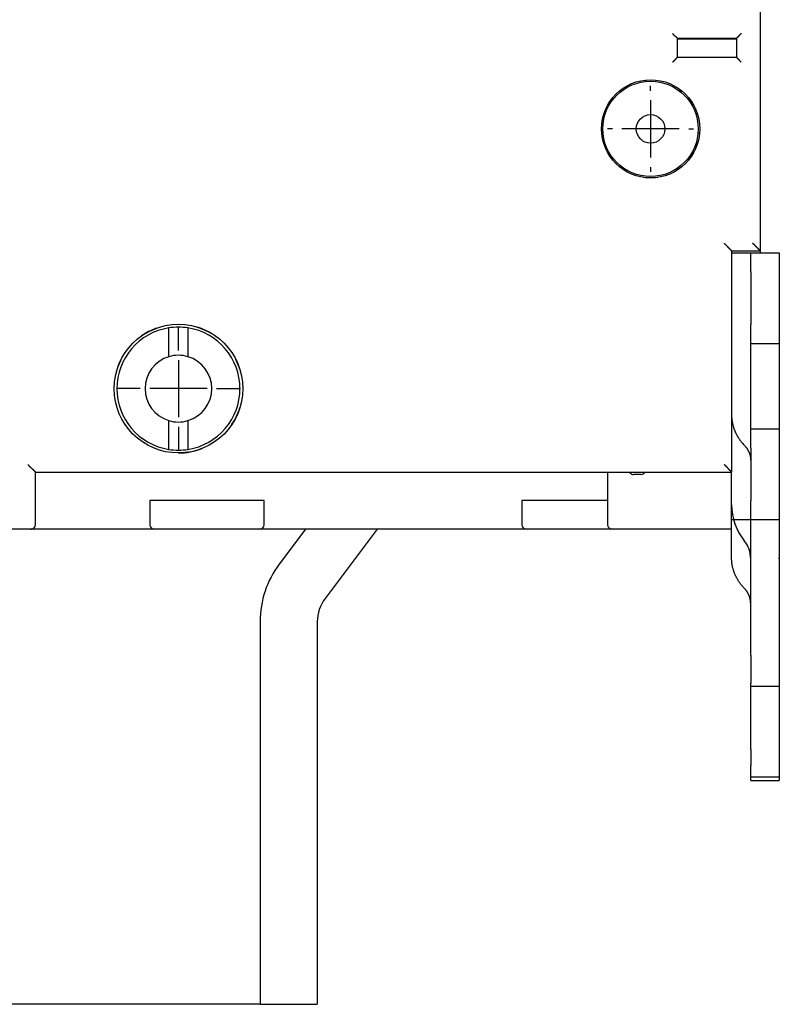
# Model space of a CAD drawing. Extents: x 138 to 1189, y 0 to 769.
# Drawn here: x 327 to 407, y 127 to 230 of the extents above; entities that cross this region are included whole.
import ezdxf

# ---------------------------------------------------------------- set-up
doc = ezdxf.new("R2010")
doc.units = 0
doc.linetypes.add('HIDDENNEW0', pattern=[4.5, 1.5, -1.5, 1.5])
for name, color, linetype in [('5', 7, 'CONTINUOUS'), ('MUOTOVIIVAT', 40, 'HIDDENNEW0'), ('PIILOVDEFINE', 5, 'HIDDENNEW0')]:
    doc.layers.add(name, color=color, linetype=linetype)
doc.styles.get("Standard").update_dxf_attribs({"font": 'monotxt.shx'})
doc.dimstyles.new('DSTYLE2', dxfattribs={"dimtxt": 3, "dimasz": 3, "dimexe": 3, "dimexo": 0, "dimgap": 2, "dimtad": 1, "dimzin": 3, "dimcen": 0.09, "dimazin": 3, "dimtp": 1, "dimtm": 1, "dimtfac": 1, "dimtofl": 0, "dimtmove": 0, "dimatfit": 3})

# ---------------------------------------------------------------- blocks, each defined once
blk = doc.blocks.new('_AH1')
at = {"color": 0, "linetype": 'CONTINUOUS'}
for p, q in [((-1, 0.166667), (0, 0)), ((-1, 0.166667), (-1, -0.166667)), ((0, 0), (-1, -0.166667)), ((0, 0), (-1, 0))]:
    blk.add_line(p, q, dxfattribs=at)
blk = doc.blocks.new('*D150419')
at = {"layer": '5', "color": 1, "linetype": 'CONTINUOUS'}
for p, q in [((358.60066, 432.68447), (139.598, 432.68447)), ((142.598, 432.68447), (142.598, 279.85291)), ((142.598, 127.02136), (142.598, 279.85291)), ((352.60066, 127.02136), (139.598, 127.02136))]:
    blk.add_line(p, q, dxfattribs=at)
at = {"layer": '5', "color": 1, "xscale": 3, "yscale": 3, "zscale": 3}
for p, rotation in [((142.598, 432.68447), 90), ((142.598, 127.02136), 270)]:
    blk.add_blockref('_AH1', p, dxfattribs=dict(at, rotation=rotation))
at = {"layer": '5', "color": 1, "linetype": 'CONTINUOUS'}
blk.add_text('306', height=3, rotation=90, dxfattribs=at).set_placement((140.597, 275.35291))

msp = doc.modelspace()

# ---------------------------------------------------------------- linework, layer by layer
at = {"layer": 'MUOTOVIIVAT', "color": 40, "linetype": 'CONTINUOUS'}
for p, q in [((405.04642, 353.65432), (405.04642, 206.05432)), ((396.34642, 228.35432), (402.54642, 228.35432)), ((396.34642, 226.35432), (396.34642, 228.35432)), ((396.87132, 228.35431), (396.87132, 228.25289)), ((402.02148, 228.25289), (402.02148, 228.35431)), ((402.54642, 228.35432), (402.54642, 226.35432)), ((402.54644, 228.25289), (396.34643, 228.25289)), ((402.54642, 226.35432), (396.34642, 226.35432)), ((393.03507, 223.97888), (393.03507, 223.82785)), ((398.67195, 218.35291), (398.51, 218.35291)), ((402.04642, 182.85432), (402.04642, 206.05432)), ((402.04642, 206.05432), (405.04642, 206.05432)), ((402.04642, 206.05291), (402.04642, 206.05291)), ((402.04642, 205.84495), (403.36767, 205.84491)), ((403.36767, 205.84491), (404.03434, 205.84491)), ((404.03434, 205.84491), (407.03434, 205.84491)), ((404.03434, 203.84491), (404.03434, 205.84491)), ((405.03434, 206.05295), (405.03434, 205.84495)), ((405.03503, 206.05433), (405.03507, 206.05291)), ((405.03507, 205.84495), (405.03507, 205.84491)), ((407.03434, 205.85291), (407.03506, 205.85291)), ((407.03434, 205.84491), (407.03434, 203.84491)), ((407.03506, 205.85291), (407.03507, 205.84491)), ((404.03434, 203.84491), (404.03434, 198.34491)), ((407.03434, 203.84491), (407.03434, 198.34491)), ((404.03434, 196.34491), (404.03434, 198.34491)), ((407.03434, 198.34491), (407.03434, 196.34491)), ((343.03506, 194.95699), (343.03506, 197.9749)), ((345.03506, 197.9749), (345.03506, 194.95699)), ((404.03434, 196.34491), (407.03434, 196.34491)), ((404.03434, 187.34491), (404.03434, 196.34491)), ((407.03434, 196.34491), (407.03434, 187.34491)), ((343.03506, 185.23088), (343.03506, 188.24878)), ((345.03506, 188.24878), (345.03506, 185.23088)), ((407.03434, 187.34491), (404.03434, 187.34491)), ((404.03434, 185.34491), (404.03434, 187.34491)), ((407.03434, 187.34491), (407.03434, 185.34491)), ((404.03434, 185.34491), (404.03434, 179.84491)), ((407.03434, 185.34491), (407.03434, 179.84491)), ((329.04642, 177.35432), (329.04642, 182.85432)), ((329.04642, 182.85432), (402.04642, 182.85432)), ((353.03507, 182.85291), (353.0351, 182.85434)), ((356.33507, 182.85291), (356.33506, 182.85434)), ((362.33507, 182.85434), (362.33507, 182.85291)), ((365.63503, 182.85434), (365.63507, 182.85291)), ((371.63505, 182.85434), (371.63507, 182.85291)), ((374.93507, 182.85291), (374.93508, 182.85434)), ((378.53524, 182.85434), (378.53507, 182.85291)), ((389.03507, 182.85291), (389.03507, 177.35291)), ((391.38862, 182.74936), (391.28366, 182.85434)), ((402.03434, 179.40986), (402.03433, 182.85434)), ((392.53507, 182.60291), (391.74217, 182.60291)), ((341.53507, 179.85291), (341.03507, 179.85291)), ((341.03507, 179.85291), (341.03507, 177.35291)), ((352.53507, 179.85291), (341.53507, 179.85291)), ((353.03507, 179.85291), (352.53507, 179.85291)), ((353.03507, 177.35291), (353.03507, 179.85291)), ((380.53507, 179.85291), (380.03507, 179.85291)), ((380.03507, 179.85291), (380.03507, 177.35291)), ((389.03507, 179.85291), (380.53507, 179.85291)), ((404.03434, 177.84491), (404.03434, 179.84491)), ((407.03434, 179.84491), (407.03434, 177.84491)), ((402.03507, 177.35291), (402.03507, 179.40986)), ((403.36767, 177.84491), (402.03507, 177.84491)), ((404.03434, 177.84491), (403.36767, 177.84491)), ((407.03434, 177.84491), (404.03434, 177.84491)), ((404.03434, 166.4177), (404.03436, 177.84491)), ((407.03437, 177.84491), (407.03434, 166.4177)), ((407.03507, 177.84491), (407.03507, 177.84491)), ((328.54642, 176.85432), (296.04642, 176.85432)), ((341.53507, 176.85291), (328.54642, 176.85291)), ((352.53507, 176.85291), (341.53507, 176.85291)), ((380.53507, 176.85291), (352.53507, 176.85291)), ((357.37181, 176.85294), (354.6143, 173.19356)), ((364.88465, 176.85294), (359.40612, 169.58267)), ((389.53507, 176.85291), (380.53507, 176.85291)), ((402.03507, 176.85291), (389.53507, 176.85291)), ((402.03507, 176.85291), (402.03507, 177.35291)), ((352.60066, 167.1754), (352.60066, 127.02136)), ((358.60066, 167.1754), (358.60066, 127.02136)), ((404.03434, 163.65739), (404.03434, 166.4177)), ((407.03434, 166.4177), (407.03434, 163.65739)), ((404.03434, 163.65739), (404.03434, 160.71034)), ((407.03434, 163.65739), (407.03434, 160.71034)), ((404.03434, 160.399), (404.03434, 160.71034)), ((404.03434, 156.5049), (404.03436, 160.39899)), ((404.03436, 160.39899), (407.03437, 160.39899)), ((407.03434, 160.71034), (407.03434, 160.399)), ((407.03437, 160.39899), (407.03434, 156.5049)), ((407.03507, 160.399), (407.03507, 160.39899)), ((404.03434, 153.74459), (404.03434, 156.5049)), ((407.03434, 156.5049), (407.03434, 153.74459)), ((404.03434, 153.74459), (404.03434, 152.06139)), ((407.03434, 153.74459), (407.03434, 152.06139)), ((404.03434, 150.84491), (404.03434, 152.05715)), ((407.03434, 152.05715), (407.03434, 150.84491)), ((407.03507, 152.06139), (407.03507, 152.05715)), ((407.03434, 150.84491), (404.03434, 150.84491)), ((404.03434, 150.84491), (404.03434, 150.79755)), ((404.03434, 150.4862), (404.03434, 150.79755)), ((407.03434, 150.84491), (407.03434, 150.79755)), ((407.03434, 150.79755), (407.03434, 150.4862)), ((407.03506, 150.85291), (407.03437, 150.85293)), ((404.03436, 150.48618), (407.03437, 150.48618)), ((352.60063, 127.02132), (358.60064, 127.02132))]:
    msp.add_line(p, q, dxfattribs=at)
for points in [[(395.84641, 228.85434), (395.85783, 228.83878, 0.005353882), (395.86953, 228.82354, 0.00555776), (395.88153, 228.80863, 0.005455244), (395.89378, 228.79404, 0.005003441), (395.90627, 228.77974, 0.004677702), (395.91896, 228.76573, 0.004382977), (395.93184, 228.75199, 0.004106151), (395.94489, 228.7385, 0.003765924), (395.95808, 228.72526, 0.003472035), (395.97139, 228.71225, 0.003139554), (395.98479, 228.69947, 0.002846347), (395.99826, 228.68688, 0.002508132), (396.01179, 228.67449, 0.002210409), (396.02533, 228.66228, 0.001868342), (396.03889, 228.65024, 0.001565028), (396.05242, 228.63835, 0.001215214), (396.0659, 228.62659, 0.000903313), (396.07932, 228.61497, 0.000543651), (396.09265, 228.60346, 0.000217235), (396.10587, 228.59204, -0.000162714), (396.11895, 228.58072, -0.000501411), (396.13188, 228.56947, -0.000884412), (396.14462, 228.55828, -0.001270915), (396.15715, 228.54714, -0.001754638), (396.16946, 228.53603, -0.002018693), (396.18152, 228.52496, -0.002111983), (396.1933, 228.51395, -0.002092266), (396.2048, 228.50304, -0.001928489), (396.21599, 228.49225, -0.001827389), (396.22686, 228.48163, -0.001738447), (396.23737, 228.47121, -0.001671467), (396.24753, 228.46101, -0.001578384), (396.2573, 228.45108, -0.00151717), (396.26667, 228.44144, -0.001437855), (396.27561, 228.43214, -0.001387505), (396.28412, 228.42318, -0.001314121), (396.29217, 228.41463, -0.001272663), (396.29974, 228.4065, -0.001207677), (396.30681, 228.39884, -0.001171026), (396.31338, 228.39166, -0.001103249), (396.31939, 228.38502, -0.001083939), (396.32487, 228.37892, -0.001042068), (396.32978, 228.3734, -0.000996127), (396.33407, 228.36855, -0.000885033), (396.33768, 228.36445, -0.000957558), (396.34084, 228.36082, -0.000973374), (396.34376, 228.35743, -0.001018816), (396.34643, 228.35431, -0.001375486)], [(403.04639, 228.85434), (403.03084, 228.84291, 0.005351976), (403.0156, 228.83121, 0.005555629), (403.0007, 228.81922, 0.005452962), (402.98611, 228.80697, 0.005001144), (402.97182, 228.79448, 0.004675377), (402.9578, 228.78178, 0.004380643), (402.94406, 228.7689, 0.004103816), (402.93058, 228.75585, 0.003763637), (402.91735, 228.74266, 0.003469792), (402.90434, 228.72936, 0.003137388), (402.89155, 228.71595, 0.002844253), (402.87897, 228.70248, 0.002506143), (402.86658, 228.68896, 0.002208516), (402.85437, 228.67541, 0.001866575), (402.84233, 228.66186, 0.001563375), (402.83044, 228.64832, 0.001213704), (402.81869, 228.63484, 0.000901933), (402.80706, 228.62142, 0.000542427), (402.79555, 228.60809, 0.000216152), (402.78414, 228.59487, -0.000163627), (402.77281, 228.58179, -0.000502172), (402.76156, 228.56886, -0.000884995), (402.75037, 228.55612, -0.001271335), (402.73923, 228.54359, -0.001754865), (402.72812, 228.53128, -0.002018759), (402.71705, 228.51922, -0.002111878), (402.70604, 228.50744, -0.002092016), (402.69513, 228.49594, -0.001928079), (402.68435, 228.48475, -0.001826827), (402.67373, 228.47388, -0.001737702), (402.6633, 228.46337, -0.001670543), (402.65311, 228.45321, -0.001577245), (402.64318, 228.44345, -0.001515803), (402.63354, 228.43407, -0.001436206), (402.62423, 228.42513, -0.001385561), (402.61528, 228.41662, -0.001311822), (402.60673, 228.40857, -0.001269896), (402.5986, 228.401, -0.001204245), (402.59093, 228.39393, -0.001167046), (402.58376, 228.38737, -0.001098846), (402.57712, 228.38135, -0.00107779), (402.57102, 228.37587, -0.001032158), (402.56551, 228.37096, -0.000986495), (402.56066, 228.36667, -0.000882459), (402.55656, 228.36307, -0.000937436), (402.55293, 228.35991, -0.000894194), (402.54955, 228.35698, -0.000912205), (402.54644, 228.35431, -0.00126343)], [(396.34643, 226.35436), (396.34597, 226.35398, 0.009139107), (396.34471, 226.35293, 0.000575466), (396.34262, 226.35117, 0.000542748), (396.33975, 226.34875, 0.001044731), (396.33614, 226.34567, 0.001109609), (396.33185, 226.34198, 0.001144122), (396.32688, 226.33767, 0.001153145), (396.32129, 226.33277, 0.001240852), (396.3151, 226.32729, 0.001272036), (396.30837, 226.32127, 0.001348299), (396.30111, 226.3147, 0.001385793), (396.29338, 226.30762, 0.001468315), (396.2852, 226.30004, 0.001515997), (396.27661, 226.29199, 0.001604291), (396.26765, 226.28347, 0.001662386), (396.25836, 226.27452, 0.001759845), (396.24877, 226.26513, 0.001829297), (396.23891, 226.25536, 0.001936531), (396.22883, 226.24519, 0.002021353), (396.21857, 226.23466, 0.002147276), (396.20814, 226.22378, 0.002241712), (396.19761, 226.21258, 0.002365982), (396.18698, 226.20106, 0.00222773), (396.17627, 226.18926, 0.001831929), (396.16546, 226.17719, 0.00149339), (396.15456, 226.16489, 0.001141216), (396.14354, 226.15236, 0.000839601), (396.13242, 226.13964, 0.000518925), (396.12117, 226.12674, 0.000244189), (396.1098, 226.11368, -0.000053352), (396.0983, 226.1005, -0.000307624), (396.08666, 226.0872, -0.000586452), (396.07488, 226.07382, -0.000829723), (396.06295, 226.06037, -0.00110473), (396.05085, 226.04687, -0.001329462), (396.0386, 226.03336, -0.001570941), (396.02618, 226.01986, -0.001828027), (396.01358, 226.00636, -0.002163032), (396.00076, 225.99289, -0.002286025), (395.98783, 225.97954, -0.002287677), (395.97478, 225.96635, -0.002883394), (395.9613, 225.95308, -0.003968009), (395.94725, 225.93967, -0.003008065), (395.93394, 225.92715, -0.00057722), (395.92181, 225.91588, -0.005082499), (395.90571, 225.90193, -0.009879337), (395.88021, 225.88114, -0.00488152), (395.84641, 225.85433, -0.002515217)], [(402.54644, 226.35436), (402.5469, 226.35398, -0.005738945), (402.54815, 226.35293, -0.000188412), (402.55025, 226.35117, -0.000408536), (402.5531, 226.34875, -0.000977979), (402.55671, 226.34567, -0.001069983), (402.561, 226.34198, -0.001117564), (402.56597, 226.33767, -0.001134349), (402.57155, 226.33277, -0.001226938), (402.57774, 226.32729, -0.00126139), (402.58447, 226.32127, -0.001339959), (402.59173, 226.3147, -0.001379129), (402.59946, 226.30762, -0.001462952), (402.60764, 226.30004, -0.001511621), (402.61622, 226.29199, -0.001600737), (402.62518, 226.28347, -0.001659476), (402.63447, 226.27452, -0.001757508), (402.64407, 226.26513, -0.001827418), (402.65392, 226.25536, -0.001935086), (402.664, 226.24519, -0.002020262), (402.67427, 226.23466, -0.002146543), (402.68469, 226.22378, -0.002241275), (402.69523, 226.21258, -0.002365855), (402.70585, 226.20106, -0.002227787), (402.71656, 226.18926, -0.001832096), (402.72737, 226.17719, -0.001493651), (402.73828, 226.16489, -0.001141581), (402.74929, 226.15236, -0.000840053), (402.76041, 226.13964, -0.000519474), (402.77166, 226.12674, -0.000244818), (402.78303, 226.11368, 0.000052632), (402.79453, 226.1005, 0.00030683), (402.80617, 226.0872, 0.000585575), (402.81795, 226.07382, 0.000828778), (402.82989, 226.06037, 0.001103706), (402.84198, 226.04687, 0.001328382), (402.85423, 226.03336, 0.001569803), (402.86665, 226.01986, 0.001826821), (402.87925, 226.00636, 0.002161732), (402.89206, 225.99289, 0.002284734), (402.905, 225.97954, 0.002286453), (402.91804, 225.96635, 0.002881972), (402.93152, 225.95308, 0.003966223), (402.94557, 225.93967, 0.003006769), (402.95887, 225.92715, 0.000576906), (402.971, 225.91588, 0.00508053), (402.9871, 225.90193, 0.009876043), (403.01259, 225.88114, 0.00488008), (403.04639, 225.85433, 0.002514511)], [(401.24643, 206.85431), (401.26359, 206.84075, -0.003290058), (401.28054, 206.82699, -0.003375187), (401.29727, 206.81301, -0.003313588), (401.31379, 206.79884, -0.003086973), (401.33012, 206.7845, -0.002922139), (401.34626, 206.76999, -0.002773763), (401.36221, 206.75533, -0.002634643), (401.37799, 206.74054, -0.002466439), (401.39359, 206.72562, -0.00232087), (401.40904, 206.71059, -0.002157908), (401.42432, 206.69545, -0.002014033), (401.43946, 206.68024, -0.001849648), (401.45445, 206.66494, -0.001705556), (401.4693, 206.64959, -0.001542137), (401.48403, 206.63419, -0.001396543), (401.49863, 206.61876, -0.001228771), (401.51312, 206.60331, -0.001087757), (401.5275, 206.58785, -0.000935182), (401.54177, 206.57239, -0.000811524), (401.55594, 206.55695, -0.000683213), (401.57001, 206.54155, -0.000567581), (401.58398, 206.52618, -0.000432926), (401.59786, 206.51088, -0.00031337), (401.61165, 206.49564, -0.000176807), (401.62535, 206.48049, -0.000053923), (401.63896, 206.46543, 0.000087465), (401.6525, 206.45048, 0.000215313), (401.66595, 206.43565, 0.000361938), (401.67933, 206.42096, 0.000497061), (401.69263, 206.40642, 0.000653416), (401.70587, 206.39204, 0.000794021), (401.71904, 206.37783, 0.000950931), (401.73214, 206.36381, 0.001113251), (401.74518, 206.34998, 0.001316958), (401.75817, 206.33638, 0.001405324), (401.77109, 206.32299, 0.001387676), (401.78392, 206.30983, 0.001329317), (401.79666, 206.2969, 0.001201757), (401.80929, 206.28421, 0.001103724), (401.82178, 206.27176, 0.000999284), (401.83411, 206.25956, 0.000906655), (401.84628, 206.24761, 0.000790803), (401.85825, 206.23591, 0.000689528), (401.87002, 206.22448, 0.000566714), (401.88156, 206.21331, 0.000456861), (401.89287, 206.2024, 0.00032334), (401.90391, 206.19178, 0.000195765), (401.91467, 206.18142, 0.000035031), (401.92513, 206.17136, -0.000045371), (401.93529, 206.16159, -0.000057471), (401.9451, 206.15214, -0.000061203), (401.95458, 206.14301, -0.000054915), (401.96368, 206.13424, -0.000052054), (401.97242, 206.12582, -0.00005085), (401.98074, 206.11779, -0.00004999), (401.98866, 206.11015, -0.000047509), (401.99613, 206.10294, -0.000046294), (402.00317, 206.09614, -0.000044251), (402.00974, 206.0898, -0.00004322), (402.01582, 206.08392, -0.000040914), (402.0214, 206.07853, -0.00004003), (402.02648, 206.07362, -0.000037585), (402.03103, 206.06922, -0.000036214), (402.035, 206.06538, -0.000034387), (402.03833, 206.06216, -0.000031855), (402.04125, 206.05933, -0.000013151), (402.04395, 206.05672, -0.000005638), (402.04642, 206.05433, -0.000017937)], [(405.04642, 206.05433), (405.04608, 206.05467, -0.001294384), (405.04511, 206.0556, -0.000149946), (405.04349, 206.05717, -0.000040374), (405.04126, 206.05933, 0.000005409), (405.03841, 206.06208, 0.000019153), (405.035, 206.06538, 0.000025664), (405.03101, 206.06924, 0.000028972), (405.02648, 206.07362, 0.000033482), (405.0214, 206.07853, 0.000035418), (405.01582, 206.08392, 0.000038299), (405.00974, 206.0898, 0.000039647), (405.00317, 206.09614, 0.000042175), (404.99614, 206.10294, 0.000043374), (404.98866, 206.11015, 0.000045613), (404.98074, 206.11779, 0.000046976), (404.97242, 206.12582, 0.000049563), (404.96369, 206.13424, 0.000050512), (404.95458, 206.14301, 0.000051802), (404.9451, 206.15214, 0.000054733), (404.93529, 206.16159, 0.000061086), (404.92513, 206.17136, 0.000057405), (404.91467, 206.18142, 0.000045354), (404.90391, 206.19178, -0.000035028), (404.89287, 206.2024, -0.000195765), (404.88156, 206.21331, -0.000323341), (404.87002, 206.22448, -0.000456861), (404.85825, 206.23591, -0.000566714), (404.84628, 206.24761, -0.000689528), (404.83411, 206.25956, -0.000790803), (404.82178, 206.27176, -0.000906655), (404.80929, 206.28421, -0.000999285), (404.79666, 206.2969, -0.001103724), (404.78392, 206.30983, -0.001201757), (404.77109, 206.32299, -0.001329317), (404.75817, 206.33638, -0.001387676), (404.74518, 206.34998, -0.001405324), (404.73214, 206.36381, -0.001316958), (404.71904, 206.37783, -0.001113252), (404.70587, 206.39204, -0.000950931), (404.69263, 206.40642, -0.000794021), (404.67933, 206.42096, -0.000653416), (404.66595, 206.43565, -0.000497059), (404.6525, 206.45048, -0.000361939), (404.63896, 206.46543, -0.000215319), (404.62535, 206.48049, -0.000087463), (404.61165, 206.49564, 0.000053945), (404.59786, 206.51088, 0.000176802), (404.58398, 206.52618, 0.000313285), (404.57001, 206.54155, 0.000432947), (404.55594, 206.55695, 0.000567907), (404.54177, 206.57239, 0.000683132), (404.5275, 206.58785, 0.000810294), (404.51312, 206.60331, 0.000935488), (404.49863, 206.61876, 0.001092305), (404.48402, 206.6342, 0.001227459), (404.4693, 206.64959, 0.0013796), (404.45445, 206.66494, 0.001546457), (404.43946, 206.68024, 0.001764626), (404.42428, 206.69548, 0.001832405), (404.40904, 206.71059, 0.00180906), (404.39373, 206.72551, 0.002219965), (404.37799, 206.74054, 0.002974003), (404.36167, 206.75577, 0.002257903), (404.34626, 206.76999, 0.0005004), (404.33224, 206.7828, 0.003696951), (404.3138, 206.79884, 0.007035778), (404.28479, 206.823, 0.00346647), (404.24644, 206.85431, 0.00179407)], [(402.04642, 188.5259), (402.05542, 188.42309, 0.006043381), (402.06689, 188.32024, 0.005994533), (402.08092, 188.21734, 0.005970171), (402.09743, 188.11446, 0.005992424), (402.11653, 188.0117, 0.005994662), (402.13811, 187.9091, 0.005987042), (402.16228, 187.80674, 0.005974086), (402.18892, 187.70467, 0.005966174), (402.21815, 187.60298, 0.005950652), (402.24983, 187.50172, 0.005935423), (402.28406, 187.40097, 0.005912443), (402.32072, 187.30077, 0.005887937), (402.3599, 187.20122, 0.005865322), (402.40146, 187.10235, 0.005847636), (402.44549, 187.00425, 0.005802665), (402.49183, 186.90697, 0.005736418), (402.54054, 186.81063, 0.005748671), (402.59159, 186.71513, 0.005821488), (402.64507, 186.62053, 0.00562416), (402.70044, 186.5273, 0.005227657), (402.75759, 186.43568, 0.005706552), (402.81803, 186.34393, 0.006709716), (402.88235, 186.25151, 0.005089049), (402.94398, 186.16544, 0.001829138), (403.00076, 186.08822, 0.007025161), (403.07788, 185.99223, 0.011878214), (403.20197, 185.84861, 0.005787889), (403.36766, 185.66304, 0.003070076)], [(403.36766, 185.66304), (403.40913, 185.6187, -0.005769794), (403.44954, 185.57348, -0.005759789), (403.48886, 185.52732, -0.00578659), (403.52709, 185.4803, -0.00587378), (403.56412, 185.43242, -0.005940577), (403.59998, 185.38375, -0.005995262), (403.63457, 185.33427, -0.006047758), (403.66792, 185.28406, -0.006106889), (403.69993, 185.23312, -0.006160233), (403.73063, 185.18152, -0.006213361), (403.75993, 185.12926, -0.006260538), (403.78787, 185.07642, -0.006304996), (403.81436, 185.023, -0.006353329), (403.83944, 184.96907, -0.006405252), (403.86303, 184.91465, -0.006429023), (403.88516, 184.85982, -0.006425598), (403.90576, 184.8046, -0.006511135), (403.92488, 184.74899, -0.006664409), (403.94244, 184.69299, -0.0065104), (403.9585, 184.63695, -0.006112696), (403.97298, 184.58104, -0.006736124), (403.98597, 184.52405, -0.008002476), (403.99742, 184.46562, -0.006142634), (404.00726, 184.41066, -0.002233435), (404.01539, 184.3609, -0.008560411), (404.02238, 184.29712, -0.014714375), (404.02872, 184.19915, -0.007277831), (404.03436, 184.07101, -0.003886206)], [(328.24645, 183.65432), (328.26001, 183.63716, 0.003294842), (328.27377, 183.62021, 0.003380125), (328.28774, 183.60348, 0.003318386), (328.30191, 183.58695, 0.003091304), (328.31625, 183.57063, 0.002926126), (328.33075, 183.55449, 0.002777438), (328.34541, 183.53853, 0.002638026), (328.3602, 183.52275, 0.002469474), (328.37513, 183.50715, 0.002323601), (328.39016, 183.49171, 0.002160306), (328.40529, 183.47642, 0.002016134), (328.42051, 183.46129, 0.001851414), (328.4358, 183.4463, 0.00170703), (328.45115, 183.43144, 0.001543288), (328.46655, 183.41671, 0.001397392), (328.48198, 183.40211, 0.001229264), (328.49743, 183.38762, 0.001088002), (328.51289, 183.37325, 0.000935223), (328.52835, 183.35897, 0.000811489), (328.54379, 183.3448, 0.000683211), (328.5592, 183.33074, 0.00056759), (328.57456, 183.31676, 0.000432927), (328.58986, 183.30288, 0.000313368), (328.6051, 183.28909, 0.000176807), (328.62025, 183.27539, 0.000053923), (328.63531, 183.26178, -0.000087465), (328.65026, 183.24824, -0.000215313), (328.66509, 183.23479, -0.000361939), (328.67978, 183.22141, -0.000497061), (328.69432, 183.20811, -0.000653416), (328.7087, 183.19487, -0.000794021), (328.72292, 183.1817, -0.000950931), (328.73694, 183.1686, -0.001113251), (328.75076, 183.15556, -0.001316958), (328.76437, 183.14257, -0.001405324), (328.77775, 183.12966, -0.001387676), (328.79091, 183.11682, -0.001329317), (328.80384, 183.10408, -0.001201757), (328.81653, 183.09145, -0.001103724), (328.82898, 183.07897, -0.000999284), (328.84118, 183.06663, -0.000906655), (328.85313, 183.05446, -0.000790802), (328.86483, 183.04249, -0.000689528), (328.87626, 183.03072, -0.000566714), (328.88743, 183.01918, -0.00045686), (328.89834, 183.00787, -0.000323338), (328.90896, 182.99684, -0.000195765), (328.91932, 182.98607, -0.000035042), (328.92938, 182.97561, 0.000045454), (328.93915, 182.96545, 0.00005779), (328.9486, 182.95564, 0.000061769), (328.95773, 182.94616, 0.0000558), (328.9665, 182.93706, 0.00005327), (328.97492, 182.92833, 0.00005248), (328.98295, 182.92, 0.000052056), (328.99059, 182.91208, 0.000050104), (328.9978, 182.90461, 0.000049575), (329.0046, 182.89757, 0.000048495), (329.01094, 182.89101, 0.000048303), (329.01682, 182.88492, 0.000046688), (329.02221, 182.87934, 0.000048292), (329.02712, 182.87427, 0.000051148), (329.03152, 182.86972, 0.000049701), (329.03537, 182.86575, 0.000038298), (329.03859, 182.86241, 0.000060439), (329.04142, 182.8595, 0.000126066), (329.04404, 182.8568, 0.000160505), (329.04643, 182.85434, 0.000186017)], [(402.04642, 182.85434), (402.04607, 182.85467, -0.00094515), (402.0451, 182.85561, -0.000113088), (402.04348, 182.85717, -0.000027595), (402.04125, 182.85933, 0.000011822), (402.03841, 182.86208, 0.000022943), (402.035, 182.86538, 0.000028188), (402.03101, 182.86924, 0.000030742), (402.02648, 182.87362, 0.000034783), (402.0214, 182.87853, 0.000036403), (402.01582, 182.88392, 0.000039062), (402.00973, 182.88981, 0.000040248), (402.00317, 182.89614, 0.000042652), (401.99613, 182.90294, 0.000043756), (401.98866, 182.91015, 0.000045918), (401.98074, 182.91779, 0.000047221), (401.97242, 182.92582, 0.000049756), (401.96369, 182.93424, 0.000050663), (401.95458, 182.94301, 0.000051915), (401.9451, 182.95214, 0.000054816), (401.93529, 182.96159, 0.000061139), (401.92513, 182.97136, 0.000057434), (401.91467, 182.98142, 0.000045362), (401.90391, 182.99178, -0.00003503), (401.89287, 183.0024, -0.000195765), (401.88156, 183.01331, -0.000323341), (401.87002, 183.02448, -0.000456861), (401.85825, 183.03591, -0.000566714), (401.84628, 183.04761, -0.000689528), (401.83411, 183.05956, -0.000790803), (401.82178, 183.07176, -0.000906655), (401.80929, 183.08421, -0.000999284), (401.79666, 183.0969, -0.001103724), (401.78392, 183.10983, -0.001201757), (401.77109, 183.12299, -0.001329317), (401.75817, 183.13638, -0.001387676), (401.74518, 183.14998, -0.001405324), (401.73214, 183.16381, -0.001316958), (401.71904, 183.17783, -0.001113251), (401.70587, 183.19204, -0.000950931), (401.69263, 183.20642, -0.000794021), (401.67933, 183.22096, -0.000653416), (401.66595, 183.23565, -0.000497059), (401.6525, 183.25048, -0.000361939), (401.63896, 183.26543, -0.000215319), (401.62535, 183.28049, -0.000087463), (401.61165, 183.29564, 0.000053945), (401.59786, 183.31088, 0.000176802), (401.58398, 183.32618, 0.000313284), (401.57001, 183.34155, 0.000432947), (401.55594, 183.35695, 0.000567908), (401.54177, 183.37239, 0.000683132), (401.5275, 183.38785, 0.00081029), (401.51312, 183.40331, 0.000935493), (401.49863, 183.41876, 0.001092332), (401.48402, 183.4342, 0.001227511), (401.4693, 183.44959, 0.001379686), (401.45445, 183.46494, 0.001546574), (401.43946, 183.48024, 0.001764777), (401.42428, 183.49548, 0.001832567), (401.40904, 183.51059, 0.001809222), (401.39373, 183.52551, 0.002220172), (401.37799, 183.54054, 0.002974283), (401.36167, 183.55577, 0.002258095), (401.34626, 183.57, 0.000500423), (401.33224, 183.5828, 0.003697268), (401.31379, 183.59885, 0.007036268), (401.28478, 183.62301, 0.003466643), (401.24643, 183.65432, 0.001794142)], [(328.5464, 176.85432), (328.54985, 176.85421, 0.000360992), (328.55283, 176.85411, 0.000345063), (328.55529, 176.85404, 0.000637259), (328.55753, 176.85398, 0.001140751), (328.55985, 176.85393, 0.001449459), (328.56222, 176.85389, 0.002084016), (328.5646, 176.85388, 0.002246564), (328.56696, 176.85389, 0.001794383), (328.56933, 176.85391, 0.001508669), (328.57171, 176.85395, 0.001365306), (328.57409, 176.854, 0.00123419), (328.57646, 176.85405, 0.001070071), (328.57882, 176.85412, 0.001031687), (328.58118, 176.8542, 0.001107236), (328.58354, 176.85429, 0.001160126), (328.58589, 176.85439, 0.001202333), (328.58824, 176.85451, 0.001242712), (328.59059, 176.85463, 0.001290738), (328.59294, 176.85477, 0.001331392), (328.59528, 176.85491, 0.001374746), (328.59763, 176.85508, 0.001411946), (328.59998, 176.85525, 0.001452854), (328.60233, 176.85544, 0.001487048), (328.60468, 176.85565, 0.001524374), (328.60704, 176.85587, 0.001555223), (328.60939, 176.8561, 0.001589388), (328.61176, 176.85635, 0.00161595), (328.61413, 176.85662, 0.001644585), (328.6165, 176.85691, 0.001669418), (328.61888, 176.85721, 0.00170022), (328.62127, 176.85753, 0.001707921), (328.62367, 176.85786, 0.001700989), (328.62607, 176.85822, 0.001682932), (328.62849, 176.85859, 0.001655077), (328.63091, 176.85898, 0.001631782), (328.63333, 176.85938, 0.001611037), (328.63576, 176.85981, 0.001591422), (328.6382, 176.86025, 0.001571684), (328.64064, 176.86071, 0.001553787), (328.64308, 176.86118, 0.001536377), (328.64553, 176.86167, 0.001520531), (328.64798, 176.86218, 0.001504999), (328.65043, 176.8627, 0.001490995), (328.65289, 176.86324, 0.001477322), (328.65534, 176.86379, 0.001465118), (328.6578, 176.86436, 0.001453249), (328.66026, 176.86494, 0.001443699), (328.66272, 176.86554, 0.00143528), (328.66518, 176.86616, 0.001427439), (328.66764, 176.86679, 0.001419669), (328.6701, 176.86743, 0.001412432), (328.67256, 176.86809, 0.00140526), (328.67502, 176.86876, 0.001398603), (328.67748, 176.86945, 0.001392025), (328.67994, 176.87016, 0.00138594), (328.68239, 176.87087, 0.001379943), (328.68485, 176.87161, 0.001374418), (328.6873, 176.87235, 0.001368992), (328.68975, 176.87311, 0.00136402), (328.6922, 176.87389, 0.001359156), (328.69465, 176.87468, 0.001354726), (328.6971, 176.87548, 0.001350416), (328.69954, 176.8763, 0.001346522), (328.70198, 176.87713, 0.001342759), (328.70442, 176.87797, 0.001339393), (328.70685, 176.87883, 0.00133617), (328.70928, 176.8797, 0.001333327), (328.71171, 176.88058, 0.00133064), (328.71413, 176.88148, 0.001328314), (328.71655, 176.88239, 0.001326157), (328.71897, 176.88332, 0.001324347), (328.72138, 176.88426, 0.001322721), (328.72379, 176.88521, 0.001321417), (328.72619, 176.88617, 0.001320301), (328.72859, 176.88715, 0.001319526), (328.73098, 176.88814, 0.001318985), (328.73337, 176.88914, 0.001318647), (328.73575, 176.89015, 0.001318443), (328.73813, 176.89118, 0.001318868), (328.7405, 176.89222, 0.001319841), (328.74286, 176.89327, 0.001319869), (328.74522, 176.89433, 0.001319083), (328.74757, 176.89541, 0.001322806), (328.74991, 176.8965, 0.001330374), (328.75225, 176.8976, 0.001323583), (328.75458, 176.89871, 0.001305433), (328.7569, 176.89983, 0.001351941), (328.75923, 176.90097, 0.001444889), (328.76158, 176.90214, 0.001424907), (328.76394, 176.90334, 0.001337064), (328.76633, 176.90456, 0.001487763), (328.76884, 176.90586, 0.001732529), (328.77151, 176.90728, 0.001209419), (328.77405, 176.90863, 0.000370673), (328.77639, 176.90988, 0.001630513), (328.77971, 176.9117, 0.002306778), (328.7853, 176.9148, 0.000938461), (328.79288, 176.91904, 0.000462242)], [(328.8422, 176.9512), (328.83898, 176.94909, 0.000010304), (328.8359, 176.94707, 0.000012366), (328.83298, 176.94515, 0.000012615), (328.8302, 176.94332, 0.000010137), (328.82756, 176.94159, 0.000008278), (328.82506, 176.93995, 0.000006342), (328.82269, 176.93839, 0.000004241), (328.82045, 176.93692, 0.000001135), (328.81834, 176.93553, -0.000002064), (328.81634, 176.93422, -0.000006234), (328.81446, 176.93299, -0.000010751), (328.8127, 176.93183, -0.000016553), (328.81104, 176.93074, -0.000022986), (328.80949, 176.92972, -0.000031024), (328.80804, 176.92877, -0.000040157), (328.80668, 176.92788, -0.000051362), (328.80542, 176.92705, -0.000064354), (328.80425, 176.92629, -0.000080043), (328.80316, 176.92557, -0.000098591), (328.80215, 176.92491, -0.000120725), (328.80122, 176.92431, -0.000147232), (328.80036, 176.92375, -0.000178389), (328.79957, 176.92323, -0.000216589), (328.79885, 176.92276, -0.000261447), (328.79818, 176.92233, -0.000315209), (328.79758, 176.92194, -0.00037513), (328.79702, 176.92158, -0.000455193), (328.79652, 176.92126, -0.000552585), (328.79606, 176.92097, -0.000644886), (328.79564, 176.9207, -0.000711926), (328.79526, 176.92046, -0.000909789), (328.79491, 176.92025, -0.001234042), (328.79459, 176.92005, -0.00114368), (328.7943, 176.91987, -0.000588185), (328.79406, 176.91972, -0.001754327), (328.79378, 176.91956, -0.003150401), (328.79338, 176.91933, -0.00175763), (328.79288, 176.91904, -0.001065834)], [(402.03433, 173.84408), (402.03433, 173.9193), (402.03433, 173.99452), (402.03433, 174.06974), (402.03433, 174.14496), (402.03433, 174.22018), (402.03433, 174.2954), (402.03434, 174.37062), (402.03434, 174.44584, 0.000000008), (402.03434, 174.52107), (402.03434, 174.59629), (402.03434, 174.67151), (402.03434, 174.74673), (402.03434, 174.82195), (402.03434, 174.89717), (402.03434, 174.97239), (402.03434, 175.04761), (402.03434, 175.12283), (402.03434, 175.19805), (402.03434, 175.27327), (402.03434, 175.34849), (402.03434, 175.42371), (402.03434, 175.49893), (402.03434, 175.57415), (402.03434, 175.64938), (402.03434, 175.72461), (402.03434, 175.79982), (402.03434, 175.875), (402.03434, 175.95026), (402.03434, 176.02563), (402.03434, 176.1007), (402.03434, 176.17532), (402.03434, 176.25114), (402.03434, 176.32874), (402.03434, 176.40159), (402.03434, 176.46745), (402.03434, 176.55203), (402.03434, 176.6823), (402.03434, 176.85291)], [(403.36766, 170.65993), (403.28485, 170.74848, -0.005763982), (403.20414, 170.8388, -0.005751953), (403.1256, 170.93098, -0.005778251), (403.04923, 171.0249, -0.005866667), (402.97523, 171.12054, -0.005934014), (402.90357, 171.21779, -0.00598919), (402.83443, 171.31664, -0.006042029), (402.76777, 171.41697, -0.006101897), (402.70377, 171.51877, -0.006155685), (402.64238, 171.6219, -0.006209555), (402.58377, 171.72635, -0.006257196), (402.52788, 171.83199, -0.006302443), (402.47488, 171.93879, -0.006351292), (402.42471, 172.04662, -0.006404072), (402.37751, 172.15545, -0.006428344), (402.33321, 172.26511, -0.006425703), (402.29197, 172.37555, -0.006511914), (402.25369, 172.4868, -0.00666633), (402.21851, 172.59885, -0.006512521), (402.18635, 172.71097, -0.006114902), (402.15734, 172.82286, -0.006740113), (402.13132, 172.93691, -0.008009669), (402.10838, 173.05388, -0.006146892), (402.08866, 173.16389, -0.002231467), (402.07237, 173.26351, -0.008570798), (402.05836, 173.39122, -0.014735348), (402.04565, 173.58742, -0.007286217), (402.03433, 173.84408, -0.003889547)], [(404.03436, 169.06782), (404.03361, 169.12414, 0.006647819), (404.03139, 169.1806, 0.006579769), (404.02763, 169.23722, 0.006553543), (404.02238, 169.29394, 0.006599006), (404.01557, 169.35071, 0.006614026), (404.00726, 169.40748, 0.006615018), (403.99737, 169.46422, 0.006608171), (403.98597, 169.52089, 0.006609673), (403.97299, 169.57742, 0.006599276), (403.9585, 169.63379, 0.006590102), (403.94244, 169.68994, 0.006569506), (403.92488, 169.74583, 0.006548299), (403.90576, 169.80142, 0.006526527), (403.88516, 169.85666, 0.006511012), (403.86302, 169.91151, 0.006462744), (403.83944, 169.96593, 0.006391374), (403.81439, 170.01983, 0.006405384), (403.78787, 170.07327, 0.006487189), (403.75985, 170.12621, 0.006266485), (403.73063, 170.17838, 0.005824584), (403.70025, 170.22963, 0.00635541), (403.66792, 170.28093, 0.007468348), (403.63328, 170.33255, 0.005662948), (403.59998, 170.38062, 0.002039981), (403.56921, 170.42373, 0.007808086), (403.52709, 170.47718, 0.013184709), (403.45892, 170.55697, 0.006419641), (403.36766, 170.65993, 0.003403178)], [(407.03434, 150.4942), (407.03437, 150.4942), (407.03441, 150.4942), (407.03444, 150.4942), (407.03448, 150.4942), (407.03452, 150.4942), (407.03455, 150.4942, -0.000000001), (407.03459, 150.4942), (407.03463, 150.49419), (407.03466, 150.49419), (407.0347, 150.49419), (407.03474, 150.49419), (407.03477, 150.49419), (407.03481, 150.49419), (407.03485, 150.49419), (407.03488, 150.49419), (407.03492, 150.49419), (407.03498, 150.49419), (407.03506, 150.49418)]]:
    msp.add_lwpolyline(points, format="xyb", dxfattribs=at)
for centre, radius in [((393.54642, 218.85432), 5.15), ((393.53507, 218.85291), 5), ((393.53507, 218.85291), 1.5), ((344.04642, 191.60432), 6.75)]:
    msp.add_circle(centre, radius, dxfattribs=at)
for centre, radius, start, end in [((397.08612, 223.05291), 0.5, 184.89651, 229.78583), ((398.03507, 215.69063), 0.5, 99.842504, 144.9032), ((344.03506, 191.60289), 6.45, 98.919044, 261.08096), ((344.03507, 191.60291), 6.75, 110.18467, 124.87221), ((344.03506, 191.60289), 6.45, 90, 98.919044), ((344.03506, 191.60289), 6.45, 81.080956, 90), ((344.03506, 191.60289), 6.45, 278.91904, 441.08096), ((344.03507, 191.60291), 6.75, 57.715982, 72.844129), ((344.03507, 191.60291), 6.75, 153.63272, 160.83333), ((344.03506, 191.60289), 3.5, 106.60155, 253.39845), ((344.03506, 191.60289), 3.5, 90, 106.60155), ((344.03506, 191.60289), 3.5, 73.39845, 90), ((344.03506, 191.60289), 3.5, 286.60155, 433.39845), ((344.03507, 191.60291), 6.75, 17.748855, 27.096092), ((344.03507, 191.60291), 6.75, 325.658, 342.6061), ((344.03506, 191.60289), 3.5, 253.39845, 286.60155), ((344.03506, 191.60289), 6.45, 261.08096, 278.91904), ((344.03507, 191.60291), 6.75, 270.0766, 291.52597), ((392.53507, 183.10291), 0.5, 270, 328.08091), ((391.74217, 183.10291), 0.5, 225, 270), ((408.03434, 179.40986), 6, 180, 218.94244), ((328.53507, 177.35291), 0.5, 270, 270.39478), ((328.54642, 177.35432), 0.5, 270, 360), ((341.53507, 177.35291), 0.5, 180, 270), ((352.53507, 177.35291), 0.5, 270, 360), ((380.53507, 177.35291), 0.5, 180, 270), ((389.53507, 177.35291), 0.5, 180, 270), ((401.03434, 173.753), 3, 0, 38.942445), ((401.03507, 173.76339), 6, 0, 0.8935359), ((362.60066, 167.1754), 10, 143, 180), ((362.60066, 167.1754), 4, 143, 180)]:
    msp.add_arc(centre, radius, start, end, dxfattribs=at)
at = {"layer": 'PIILOVDEFINE', "color": 5, "linetype": 'CONTINUOUS'}
for p, q in [((393.53507, 222.85291), (393.53507, 223.35291)), ((393.53507, 221.85291), (393.53507, 215.85291)), ((389.53507, 218.85291), (389.03507, 218.85291)), ((396.53507, 218.85291), (390.53507, 218.85291)), ((397.53507, 218.85291), (398.03507, 218.85291)), ((393.53507, 214.85291), (393.53507, 214.35291)), ((344.03506, 195.60289), (344.03506, 198.10289)), ((344.03506, 194.60289), (344.03506, 188.60289)), ((340.03506, 191.60289), (337.53506, 191.60289)), ((347.03506, 191.60289), (341.03506, 191.60289)), ((348.03506, 191.60289), (350.53506, 191.60289)), ((344.03506, 187.60289), (344.03506, 185.10289))]:
    msp.add_line(p, q, dxfattribs=at)

# ---------------------------------------------------------------- dimensions: what is measured, and where the dimension line sits
at = {"layer": '5', "color": 1, "linetype": 'CONTINUOUS'}
dim = msp.add_linear_dim(base=(142.598, 127.02136), p1=(358.60066, 432.68447), p2=(352.60066, 127.02136), angle=90, dimstyle='DSTYLE2', override={"dimblk": '_AH1', "dimsah": 0}, dxfattribs=at)
dim.commit()
dim.dimension.update_dxf_attribs({"geometry": '*D150419', "text_midpoint": (139.097, 279.85291), "dimtype": 128})

doc.saveas('drawing.dxf')
